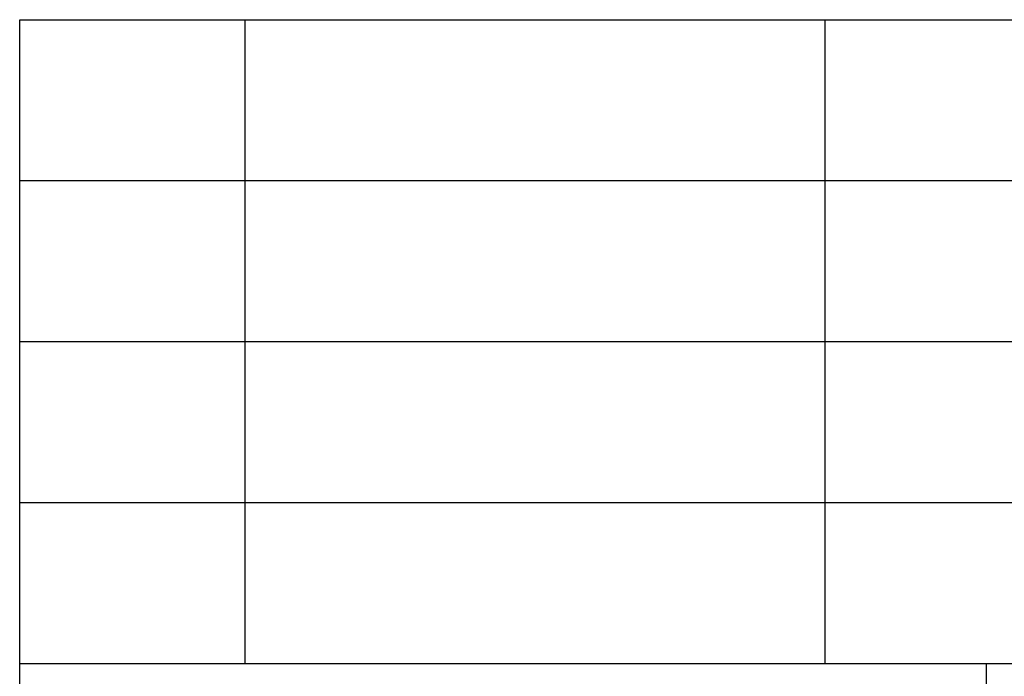
# Model space of a CAD drawing. Units: millimetres. Extents: x -1819 to -1522, y 1789 to 1999.
# Drawn here: x -1711 to -1680, y 1809 to 1829 of the extents above; entities that cross this region are included whole.
import ezdxf

# ---------------------------------------------------------------- set-up
doc = ezdxf.new("R2010")
doc.units = ezdxf.units.MM
doc.layers.add('1', color=7, linetype='Continuous')

# ---------------------------------------------------------------- blocks, each defined once
blk = doc.blocks.new('_formato_A4', base_point=(-1670.5, 1894.38))
at = {"layer": '1', "color": 7, "linetype": 'Continuous'}
for p, q in [((-1711, 1794.38), (-1711, 1829.38)), ((-1711, 1829.38), (-1527, 1829.38)), ((-1704, 1824.38), (-1704, 1829.38)), ((-1686, 1824.38), (-1686, 1829.38)), ((-1711, 1824.38), (-1527, 1824.38)), ((-1704, 1819.38), (-1704, 1824.38)), ((-1686, 1819.38), (-1686, 1824.38)), ((-1711, 1819.38), (-1527, 1819.38)), ((-1704, 1814.38), (-1704, 1819.38)), ((-1686, 1814.38), (-1686, 1819.38)), ((-1711, 1814.38), (-1527, 1814.38)), ((-1704, 1809.38), (-1704, 1814.38)), ((-1686, 1809.38), (-1686, 1814.38)), ((-1711, 1809.38), (-1527, 1809.38)), ((-1681, 1809.38), (-1681, 1794.38))]:
    blk.add_line(p, q, dxfattribs=at)
blk = doc.blocks.new('A4_oriz', base_point=(-1670.5, 1894.38))
at = {"layer": '1'}
blk.add_blockref('_formato_A4', (-1670.5, 1894.38), dxfattribs=at)
blk = doc.blocks.new('TOP', base_point=(-1670.5, 1894.38))
blk.add_blockref('A4_oriz', (-1670.5, 1894.38))

msp = doc.modelspace()

# ---------------------------------------------------------------- block references
msp.add_blockref('TOP', (-1670.5, 1894.38))

doc.saveas('drawing.dxf')
